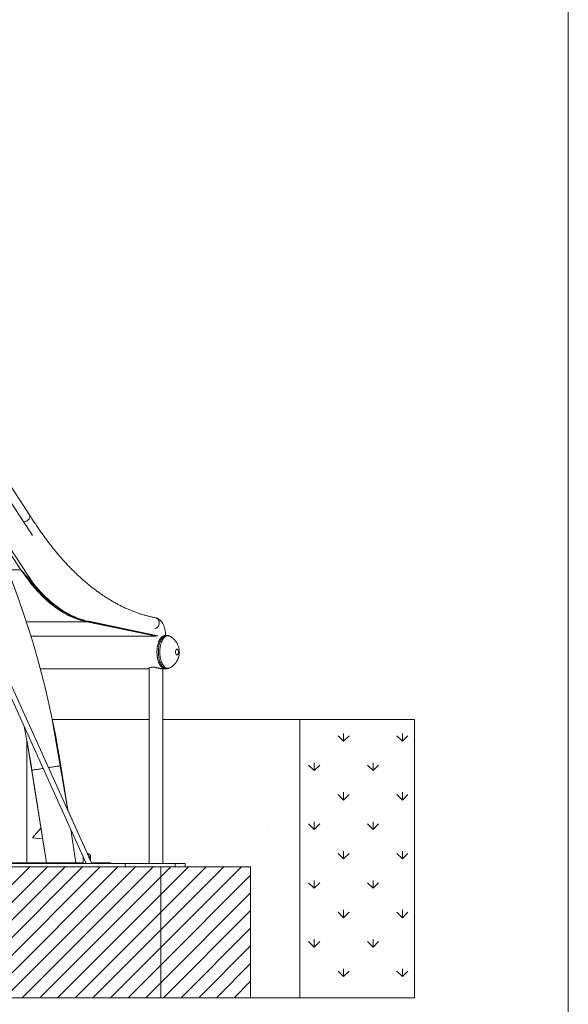
# Paper-space layout 'Fundament_Seitenansicht' of a CAD drawing. Units: millimetres. Extents: x 5 to 415, y 5 to 292.
# Drawn here: x 359 to 415, y 102 to 202 of the extents above; entities that cross this region are included whole.
import ezdxf

# ---------------------------------------------------------------- set-up
doc = ezdxf.new("R2010")
doc.units = ezdxf.units.MM
doc.layers.add('1', color=7, linetype='Continuous', lineweight=15)

psp = doc.layouts.new('Fundament_Seitenansicht')

# ---------------------------------------------------------------- hatches: boundary and pattern name
at = {"layer": '1'}
h = psp.add_hatch(dxfattribs=at)
h.set_pattern_fill('AR-CONC', color=256, scale=0.26667, style=0)
h.paths.add_polyline_path([(362.51368, 130.94952), (364.08806, 121.69111), (366.5351, 116.28285), (372.34946, 116.28285), (372.34946, 130.94952)], flags=0)
h = psp.add_hatch(dxfattribs=at)
h.set_pattern_fill('AR-CONC', color=256, scale=0.26667, style=0)
h.paths.add_polyline_path([(382.68524, 102.61618), (387.68524, 102.61618), (387.68524, 130.94952), (373.76279, 130.94952), (373.76279, 116.28285), (376.02017, 116.28285), (376.03153, 115.94952), (382.68524, 115.94952)], flags=0)
h = psp.add_hatch(dxfattribs=at)
h.set_pattern_fill('GRASS', color=256, scale=0.166667, style=0)
h.paths.add_polyline_path([(387.68524, 130.94952), (387.68524, 102.61618), (399.3519, 102.61618), (399.3519, 130.94952)], flags=0)
h = psp.add_hatch(dxfattribs=at)
h.set_pattern_fill('AR-CONC', color=256, scale=0.26667, style=0)
h.paths.add_polyline_path([(361.91555, 116.34952), (359.90695, 128.87218), (359.90695, 116.34952)], flags=0)
h = psp.add_hatch(dxfattribs=at)
h.set_pattern_fill('SACNCR', color=256, scale=0.533333, style=0)
h.paths.add_polyline_path([(373.54216, 115.94952), (372.68524, 115.94952), (357.01367, 115.94952), (357.01367, 102.61618), (372.68524, 102.61618), (373.54216, 102.61618)], flags=0)
h = psp.add_hatch(dxfattribs=at)
h.set_pattern_fill('SACNCR', color=256, scale=0.533333, style=0)
h.paths.add_polyline_path([(373.54216, 115.94952), (373.54216, 102.61618), (382.68524, 102.61618), (382.68524, 115.94952), (376.03153, 115.94952)], flags=0)

# ---------------------------------------------------------------- linework, layer by layer
at = {"color": 7, "linetype": 'Continuous', "lineweight": 15}
for p, q in [((360.19578, 151.7791), (339.71267, 182.97571)), ((359.62566, 151.01261), (339.34824, 181.89594)), ((366.09205, 117.26205), (338.90167, 177.35604)), ((360.55766, 144.72883), (360.61538, 144.72883)), ((353.87574, 142.9678), (365.94971, 116.28285)), ((366.02146, 140.94204), (366.018, 140.87573)), ((373.08307, 139.40306), (366.018, 140.87573)), ((373.0863, 139.46941), (366.02146, 140.94204)), ((366.2114, 140.92877), (366.15367, 140.92877)), ((366.15367, 140.92877), (373.19422, 139.46121)), ((366.2114, 140.92877), (373.25424, 139.46073)), ((360.34217, 139.40306), (373.08307, 139.40306)), ((372.90844, 139.52078), (372.90863, 139.50645)), ((373.08307, 139.40306), (373.08622, 139.46353)), ((374.00462, 139.49285), (373.9526, 139.49285)), ((374.14896, 139.49285), (374.00462, 139.49285)), ((361.28804, 136.10618), (372.34946, 136.10618)), ((372.34946, 136.14346), (372.34946, 116.28285)), ((373.66812, 136.10618), (374.00462, 136.10618)), ((373.76279, 116.28285), (373.76279, 136.10618)), ((374.00462, 136.10618), (374.14896, 136.10618)), ((359.90639, 116.34952), (359.90639, 128.87515)), ((360.44506, 125.77307), (361.91556, 116.34952)), ((364.07762, 121.71417), (363.37297, 126.22995)), ((364.91476, 116.34952), (364.38578, 119.73932)), ((366.12198, 117.28285), (366.08264, 117.28285)), ((369.93137, 116.28285), (354.09804, 116.28285)), ((358.4508, 116.34952), (365.66663, 116.34952)), ((365.66663, 116.9085), (365.66663, 116.28285)), ((366.24399, 116.80426), (366.24399, 116.94952)), ((366.41064, 116.94952), (366.24399, 116.94952)), ((366.5351, 116.28285), (366.33207, 116.73157)), ((366.41064, 116.55791), (366.41064, 116.94952)), ((366.50494, 116.34952), (368.4508, 116.34952)), ((368.4508, 116.34952), (368.4508, 116.28285)), ((369.93137, 116.28285), (375.02017, 116.28285)), ((369.93137, 115.94952), (369.93137, 116.28285)), ((375.02017, 115.94952), (375.02017, 116.28285)), ((375.02017, 116.28285), (376.02017, 116.28285)), ((376.02017, 115.94952), (376.02017, 116.28285)), ((357.01367, 115.94952), (373.54217, 115.94952)), ((373.54217, 115.94952), (382.68524, 115.94952)), ((373.54217, 115.94952), (373.54217, 102.61618)), ((382.68524, 115.94952), (382.68524, 102.61618)), ((357.01367, 102.61618), (373.54217, 102.61618)), ((373.54217, 102.61618), (382.68524, 102.61618))]:
    psp.add_line(p, q, dxfattribs=at)
at = {"color": 8, "linetype": 'Continuous', "lineweight": 15}
for p, q in [((354.42564, 154.15605), (360.61538, 144.72883)), ((355.40082, 152.15563), (359.32215, 146.18329)), ((359.32215, 146.18329), (357.97913, 146.18329)), ((359.87753, 140.87573), (366.018, 140.87573))]:
    psp.add_line(p, q, dxfattribs=at)
at = {"color": 7, "linetype": 'Continuous', "lineweight": 15, "flags": 128}
for points in [[(360.20356, 151.76692), (360.21901, 151.73806), (360.23673, 151.68482), (360.24356, 151.62703), (360.23938, 151.5659), (360.22427, 151.50275), (360.19853, 151.43891), (360.16272, 151.37576), (360.11763, 151.31463), (360.06418, 151.25683), (360.00354, 151.2036), (359.93699, 151.15605), (359.86594, 151.11522), (359.79192, 151.08197), (359.7165, 151.057), (359.64129, 151.04086), (359.6098, 151.03676)], [(360.19578, 151.7791), (360.21525, 151.74393), (360.23372, 151.68953), (360.24137, 151.63046), (360.23805, 151.56799), (360.22382, 151.50345), (360.19898, 151.43821), (360.16406, 151.37367), (360.11982, 151.3112), (360.06718, 151.25213), (360.00729, 151.19773), (359.94139, 151.14914), (359.87093, 151.10741), (359.79737, 151.07343), (359.7223, 151.04791), (359.64731, 151.03141), (359.61606, 151.02724)], [(359.32215, 146.18329), (359.54708, 145.84812), (359.7755, 145.52249), (360.00727, 145.20654), (360.24234, 144.90041), (360.48057, 144.60424), (360.72185, 144.31816), (360.9661, 144.0423), (361.21318, 143.77677), (361.46301, 143.52169), (361.71548, 143.27718), (361.97044, 143.04335), (362.22783, 142.8203), (362.4875, 142.60812), (362.74933, 142.40692), (363.01322, 142.21678), (363.27906, 142.03778), (363.54673, 141.87001), (363.81609, 141.71353), (364.08705, 141.56843), (364.35948, 141.43475), (364.63325, 141.31257), (364.90824, 141.20193), (365.18433, 141.10289), (365.4614, 141.01548), (365.73933, 140.93975), (366.018, 140.87573)], [(359.60589, 145.84512), (359.79456, 145.57718), (360.02576, 145.26202), (360.26024, 144.95666), (360.49786, 144.66123), (360.73855, 144.37586), (360.98218, 144.10069), (361.22866, 143.83582), (361.47786, 143.58138), (361.72969, 143.33749), (361.98402, 143.10424), (362.24075, 142.88175), (362.49977, 142.6701), (362.76096, 142.4694), (363.02419, 142.27974), (363.28936, 142.10119), (363.55636, 141.93383), (363.82506, 141.77775), (364.09534, 141.633), (364.36708, 141.49966), (364.64016, 141.37778), (364.91447, 141.26742), (365.18986, 141.16863), (365.46625, 141.08144), (365.74348, 141.0059), (366.02146, 140.94204)], [(360.55766, 144.72883), (360.80102, 144.43696), (361.04743, 144.15552), (361.2968, 143.88464), (361.54898, 143.62442), (361.80389, 143.375), (362.06138, 143.13649), (362.32135, 142.90899), (362.58367, 142.6926), (362.84825, 142.48743), (363.11495, 142.29357), (363.38366, 142.1111), (363.65424, 141.94011), (363.92659, 141.78068), (364.20056, 141.63288), (364.47605, 141.49676), (364.75292, 141.37241), (365.03106, 141.25987), (365.31032, 141.15919), (365.59059, 141.07042), (365.87175, 140.9936), (366.15367, 140.92877)], [(360.61538, 144.72883), (360.85875, 144.43696), (361.10518, 144.15552), (361.35453, 143.88464), (361.60671, 143.62442), (361.86161, 143.375), (362.11911, 143.13649), (362.37908, 142.90899), (362.64142, 142.6926), (362.90598, 142.48743), (363.17269, 142.29357), (363.44139, 142.1111), (363.71198, 141.94011), (363.98432, 141.78068), (364.25829, 141.63288), (364.53378, 141.49676), (364.81066, 141.37241), (365.08878, 141.25987), (365.36805, 141.15919), (365.64834, 141.07042), (365.9295, 140.9936), (366.2114, 140.92877)], [(373.005, 141.29329), (373.06548, 141.27698), (373.13042, 141.24782), (373.19044, 141.20787), (373.24427, 141.15798), (373.29077, 141.09921), (373.32893, 141.03282), (373.35794, 140.96023), (373.3772, 140.88297), (373.38628, 140.8027), (373.38499, 140.72112), (373.37335, 140.63999), (373.35164, 140.56101), (373.3203, 140.48588), (373.27999, 140.4162), (373.23157, 140.35346), (373.17609, 140.29899), (373.11472, 140.25395), (373.04877, 140.2193), (372.97966, 140.19578), (372.93554, 140.18698)], [(372.93554, 140.18698), (372.94436, 140.18836), (373.01452, 140.20611), (373.08224, 140.23527), (373.14606, 140.27522), (373.20465, 140.32511), (373.25674, 140.38388), (373.30121, 140.45027), (373.33713, 140.52286), (373.36374, 140.60012), (373.38046, 140.68039), (373.38693, 140.76197), (373.38302, 140.84311), (373.36882, 140.92208), (373.34462, 140.99721), (373.31095, 141.06689), (373.26851, 141.12963), (373.21821, 141.1841), (373.16113, 141.22914), (373.09847, 141.26379), (373.0316, 141.28731), (373.00511, 141.29326)], [(374.00462, 139.49285), (373.96918, 139.49137), (373.89851, 139.4795), (373.82859, 139.45585), (373.75991, 139.42058), (373.69295, 139.37394), (373.62818, 139.31626), (373.56603, 139.24793), (373.50696, 139.16945), (373.4514, 139.08136), (373.39971, 138.98428), (373.35226, 138.87889), (373.30939, 138.76593), (373.27139, 138.64618), (373.23854, 138.5205), (373.21107, 138.38977), (373.18915, 138.25489), (373.17295, 138.11682), (373.16261, 137.97652), (373.15814, 137.83498), (373.15964, 137.69319), (373.16704, 137.55215), (373.18033, 137.41284), (373.1994, 137.27625), (373.22412, 137.14332), (373.2543, 137.015), (373.28976, 136.89218), (373.33023, 136.77573), (373.37544, 136.66646), (373.42504, 136.56513), (373.47872, 136.47246), (373.53608, 136.3891), (373.59674, 136.31564), (373.66025, 136.25258), (373.72618, 136.20037), (373.79407, 136.15938), (373.86343, 136.1299), (373.93378, 136.11212), (374.00462, 136.10618), (374.00462, 136.10618)], [(374.00462, 139.49285), (373.9869, 139.49248), (373.91612, 139.48357), (373.84598, 139.46286), (373.77695, 139.43047), (373.70951, 139.38665), (373.64413, 139.33169), (373.5813, 139.26599), (373.52143, 139.19), (373.46494, 139.10425), (373.41225, 139.00936), (373.36371, 138.90598), (373.31966, 138.79483), (373.28042, 138.67671), (373.24626, 138.55243), (373.21741, 138.42287), (373.19409, 138.28894), (373.17647, 138.15158), (373.16464, 138.01175), (373.1587, 137.87043), (373.1587, 137.72861), (373.16464, 137.58729), (373.17647, 137.44745), (373.19409, 137.31009), (373.21741, 137.17616), (373.24626, 137.0466), (373.28042, 136.92232), (373.31966, 136.8042), (373.36371, 136.69306), (373.41225, 136.58968), (373.46494, 136.49478), (373.52143, 136.40904), (373.5813, 136.33305), (373.64413, 136.26734), (373.70951, 136.21239), (373.77695, 136.16856), (373.84598, 136.13618), (373.91612, 136.11546), (373.9869, 136.10656), (374.00462, 136.10618)], [(374.5242, 139.38292), (374.52158, 139.38453), (374.52074, 139.38505)], [(375.33927, 137.79952), (375.33627, 137.8586), (375.32738, 137.91526), (375.31297, 137.96718), (375.29362, 138.01224), (375.27015, 138.04859), (375.24349, 138.07475), (375.21474, 138.08963), (375.1851, 138.09264), (375.15574, 138.08365), (375.12789, 138.06302), (375.1027, 138.03161), (375.08118, 137.99069), (375.06422, 137.94195), (375.0525, 137.88738), (375.04653, 137.82921), (375.04653, 137.76982), (375.0525, 137.71165), (375.06422, 137.65708), (375.08118, 137.60834), (375.1027, 137.56742), (375.12789, 137.53601), (375.15574, 137.51539), (375.1851, 137.50639), (375.21474, 137.5094), (375.24349, 137.52429), (375.27015, 137.55044), (375.29362, 137.58679), (375.31297, 137.63185), (375.32738, 137.68377), (375.33627, 137.74044), (375.33927, 137.79952)], [(361.57589, 125.94952), (361.45662, 125.93091), (361.33364, 125.91172), (361.21529, 125.89326), (361.10252, 125.87566), (360.99625, 125.85908), (360.89734, 125.84364), (360.80655, 125.82947), (360.72466, 125.81669), (360.65229, 125.8054), (360.59003, 125.79569), (360.53841, 125.78763), (360.49781, 125.7813), (360.46858, 125.77674), (360.45096, 125.77399), (360.44506, 125.77307)], [(360.44506, 125.77307), (360.45096, 125.77399), (360.46858, 125.77674), (360.49781, 125.7813), (360.53841, 125.78763), (360.59003, 125.79569), (360.65229, 125.8054), (360.72466, 125.81669), (360.80655, 125.82947), (360.89734, 125.84364), (360.99625, 125.85908), (361.10252, 125.87566), (361.21529, 125.89326), (361.33364, 125.91172), (361.45662, 125.93091), (361.57589, 125.94952)], [(363.37297, 126.22995), (363.36707, 126.22903), (363.34944, 126.22628), (363.32021, 126.22171), (363.27962, 126.21538), (363.22799, 126.20732), (363.16573, 126.19761), (363.09338, 126.18632), (363.01148, 126.17354), (362.9207, 126.15937), (362.82177, 126.14394), (362.7155, 126.12735), (362.60273, 126.10976), (362.48438, 126.09129), (362.3614, 126.0721), (362.23477, 126.05234), (362.12267, 126.03485)], [(362.12267, 126.03485), (362.23477, 126.05234), (362.3614, 126.0721), (362.48438, 126.09129), (362.60273, 126.10976), (362.7155, 126.12735), (362.82177, 126.14394), (362.9207, 126.15937), (363.01148, 126.17354), (363.09338, 126.18632), (363.16573, 126.19761), (363.22799, 126.20732), (363.27962, 126.21538), (363.32021, 126.22171), (363.34944, 126.22628), (363.36707, 126.22903), (363.37297, 126.22995)], [(366.12198, 117.28285), (366.17829, 117.27644), (366.23245, 117.25748), (366.28236, 117.22667), (366.3261, 117.18522), (366.362, 117.13471), (366.38867, 117.07708), (366.40509, 117.01455), (366.41064, 116.94952)]]:
    psp.add_lwpolyline(points, dxfattribs=at)
at = {"color": 8, "linetype": 'Continuous', "lineweight": 15, "flags": 128}
for points in [[(374.1502, 139.49285), (374.13124, 139.49248), (374.06046, 139.48357), (373.99032, 139.46286), (373.92129, 139.43047), (373.85385, 139.38665), (373.78847, 139.33169), (373.72563, 139.26599), (373.66577, 139.19), (373.60928, 139.10425), (373.55659, 139.00936), (373.50804, 138.90598), (373.464, 138.79483), (373.42476, 138.67671), (373.3906, 138.55243), (373.36175, 138.42287), (373.33843, 138.28894), (373.32081, 138.15158), (373.30898, 138.01175), (373.30304, 137.87043), (373.30304, 137.72861), (373.30898, 137.58729), (373.32081, 137.44745), (373.33843, 137.31009), (373.36175, 137.17616), (373.3906, 137.0466), (373.42476, 136.92232), (373.464, 136.8042), (373.50804, 136.69306), (373.55659, 136.58968), (373.60928, 136.49478), (373.66577, 136.40904), (373.72563, 136.33305), (373.78847, 136.26734), (373.85385, 136.21239), (373.92129, 136.16856), (373.99032, 136.13618), (374.06046, 136.11546), (374.13124, 136.10656), (374.14909, 136.10618)], [(374.52074, 139.38505), (374.45349, 139.41999), (374.38415, 139.44377), (374.31404, 139.4557), (374.24369, 139.4557), (374.1736, 139.44377), (374.10425, 139.41999), (374.03617, 139.38453), (373.96983, 139.33766), (373.90573, 139.2797), (373.84431, 139.21108), (373.78601, 139.13228), (373.73128, 139.04389), (373.68048, 138.94653), (373.63401, 138.8409), (373.59217, 138.72777), (373.55528, 138.60796), (373.52361, 138.48232), (373.49738, 138.35175), (373.47678, 138.21722), (373.46195, 138.07967), (373.45302, 137.9401), (373.45003, 137.79952), (373.45302, 137.65894), (373.46195, 137.51937), (373.47678, 137.38182), (373.49738, 137.24728), (373.52361, 137.11672), (373.55528, 136.99108), (373.59217, 136.87126), (373.63401, 136.75813), (373.68048, 136.65251), (373.73128, 136.55515), (373.78601, 136.46675), (373.84431, 136.38796), (373.90573, 136.31934), (373.96983, 136.26138), (374.03617, 136.2145), (374.10425, 136.17905), (374.1736, 136.15527), (374.24369, 136.14333), (374.31404, 136.14333), (374.38415, 136.15527), (374.45349, 136.17905), (374.52042, 136.2138)]]:
    psp.add_lwpolyline(points, dxfattribs=at)
at = {"color": 7, "linetype": 'Continuous', "lineweight": 15}
for centre, radius, start, end in [((269.69166, 111.61152), 94.815, 8.8691484, 39.6975716), ((392.10496, 171.23847), 38.26212, 211.9117859, 214.3461738), ((269.69166, 111.61152), 91.85167, 8.8691484, 11.7017057), ((365.90418, 116.95946), 0.33995, 358.3236783, 57.7788716)]:
    psp.add_arc(centre, radius, start, end, dxfattribs=at)
for points, knots in [([(373.00489, 141.29331), (372.94465, 141.30505), (372.76757, 141.33959), (372.47396, 141.4048), (372.12438, 141.49247), (371.7755, 141.59068), (371.42744, 141.69919), (371.08026, 141.81802), (370.73403, 141.94713), (370.38884, 142.08648), (370.04472, 142.23602), (369.70177, 142.39573), (369.36004, 142.56555), (369.01959, 142.74546), (368.68048, 142.93539), (368.34278, 143.13532), (368.00654, 143.3452), (367.67184, 143.56499), (367.33869, 143.79464), (367.00721, 144.0341), (366.67745, 144.28334), (366.34944, 144.5423), (366.02327, 144.81093), (365.69899, 145.08919), (365.37665, 145.37702), (365.05637, 145.67436), (364.73815, 145.98117), (364.42209, 146.29737), (364.10825, 146.62292), (363.79668, 146.95775), (363.48747, 147.30179), (363.18068, 147.65498), (362.87636, 148.01726), (362.57459, 148.38855), (362.27542, 148.76876), (361.97896, 149.15784), (361.68523, 149.55571), (361.39429, 149.96227), (361.10626, 150.37746), (360.82115, 150.80116), (360.54406, 151.22579), (360.3388, 151.54936), (360.22746, 151.72846), (360.2036, 151.76684)], [0, 0, 0, 0, 0.013137876, 0.038618533, 0.064083456, 0.089527984, 0.114951151, 0.140351496, 0.165728793, 0.191082524, 0.216412964, 0.241720052, 0.267004741, 0.292266991, 0.317508459, 0.342729344, 0.367931262, 0.393115118, 0.41828229, 0.443433855, 0.468570804, 0.493694588, 0.518806489, 0.543907561, 0.568998806, 0.594081197, 0.61915583, 0.644223772, 0.669285671, 0.694342651, 0.719395175, 0.744444039, 0.769489931, 0.794533522, 0.819575374, 0.844615485, 0.869654912, 0.894694021, 0.919732812, 0.944771661, 0.96981072, 0.993531814, 1, 1, 1, 1]), ([(360.61538, 144.72883), (360.59597, 144.75162), (360.4989, 144.8656), (360.321, 145.06511), (360.07525, 145.3326), (359.82685, 145.60298), (359.57362, 145.88449), (359.40598, 146.08369), (359.32215, 146.18329)], [0, 0, 0, 0, 0.050144657, 0.250756637, 0.437659827, 0.624561022, 0.812282978, 1, 1, 1, 1]), ([(360.55766, 144.72883), (360.53855, 144.75334), (360.44302, 144.87592), (360.27127, 145.0893), (360.11371, 145.28087), (360.03503, 145.37631), (360.03321, 145.37851)], [0, 0, 0, 0, 0.114282446, 0.571428501, 0.990127927, 1, 1, 1, 1]), ([(374.03229, 139.48725), (374.03194, 139.52785), (374.03117, 139.61415), (374.0225, 139.74557), (374.00798, 139.88087), (373.98716, 140.01449), (373.96008, 140.1459), (373.92661, 140.27463), (373.88647, 140.40013), (373.83941, 140.52185), (373.78512, 140.63907), (373.72331, 140.75077), (373.65399, 140.85556), (373.58032, 140.94822), (373.50413, 141.02829), (373.42718, 141.09602), (373.347, 141.15441), (373.26391, 141.20361), (373.17541, 141.24475), (373.08894, 141.27505), (373.03021, 141.28781), (373.00489, 141.29331)], [0, 0, 0, 0, 0.048887204, 0.103908102, 0.15907841, 0.214508774, 0.270315474, 0.326611449, 0.383506831, 0.441086724, 0.49937031, 0.558256955, 0.617339475, 0.675893216, 0.72678126, 0.775920475, 0.823431317, 0.869543332, 0.914530565, 0.963140379, 1, 1, 1, 1]), ([(374.52528, 139.3809), (374.51206, 139.3893), (374.47258, 139.41441), (374.40247, 139.44583), (374.31682, 139.47357), (374.23268, 139.48991), (374.17725, 139.49165), (374.15092, 139.49248)], [0, 0, 0, 0, 0.118257232, 0.353328516, 0.580411286, 0.800621046, 1, 1, 1, 1]), ([(375.43526, 137.79952), (375.43431, 137.84311), (375.43234, 137.93308), (375.41656, 138.06499), (375.39169, 138.1948), (375.3582, 138.31956), (375.31564, 138.44248), (375.26419, 138.56283), (375.20405, 138.67992), (375.13552, 138.79313), (375.0589, 138.90182), (374.97454, 139.00537), (374.88284, 139.10317), (374.78434, 139.1948), (374.67914, 139.27913), (374.59142, 139.34209), (374.53725, 139.37399), (374.5219, 139.38303)], [0, 0, 0, 0, 0.068395036, 0.141183943, 0.208244274, 0.275871109, 0.343975994, 0.412499416, 0.481413672, 0.550686728, 0.620289354, 0.69019008, 0.760344645, 0.830724546, 0.901295079, 0.972032145, 1, 1, 1, 1]), ([(374.52112, 136.21492), (374.52699, 136.21828), (374.57192, 136.24394), (374.65097, 136.29938), (374.75701, 136.38098), (374.85585, 136.46961), (374.94772, 136.56372), (375.0322, 136.66299), (375.10911, 136.76677), (375.17823, 136.87455), (375.23944, 136.98581), (375.29263, 137.10012), (375.33771, 137.21712), (375.37462, 137.33661), (375.40323, 137.45854), (375.42321, 137.58304), (375.4337, 137.69706), (375.4348, 137.76953), (375.43526, 137.79952)], [0, 0, 0, 0, 0.010604881, 0.081204611, 0.151199898, 0.220583223, 0.28935498, 0.357511885, 0.425063525, 0.492020982, 0.558426035, 0.624343487, 0.689884748, 0.75521971, 0.820592878, 0.8863501, 0.952975607, 1, 1, 1, 1]), ([(372.3513, 136.14384), (372.35146, 136.14887), (372.35185, 136.16106), (372.37392, 136.18412), (372.41477, 136.20973), (372.476, 136.23346), (372.55416, 136.25124), (372.64709, 136.26088), (372.74678, 136.26124), (372.85239, 136.25324), (372.95905, 136.23871), (373.06886, 136.21871), (373.18057, 136.19495), (373.29297, 136.1693), (373.40182, 136.14473), (373.50366, 136.12388), (373.58915, 136.11094), (373.6441, 136.10535), (373.66391, 136.10658), (373.66689, 136.10677)], [0, 0, 0, 0, 0.043851553, 0.106415243, 0.170620122, 0.236093813, 0.303648525, 0.365854681, 0.430181854, 0.487763604, 0.546966171, 0.605887712, 0.666264436, 0.730113476, 0.795730731, 0.8608766, 0.928172632, 0.989192181, 1, 1, 1, 1]), ([(374.14915, 136.10717), (374.17036, 136.10736), (374.21956, 136.10781), (374.29594, 136.12079), (374.37701, 136.14383), (374.45352, 136.17519), (374.50069, 136.2028), (374.52337, 136.21607)], [0, 0, 0, 0, 0.160841033, 0.373194533, 0.585827063, 0.80085659, 1, 1, 1, 1])]:
    psp.add_open_spline(points, degree=3, knots=knots, dxfattribs=at)
at = {"layer": '1'}
for p, q in [((415, 5), (415, 292)), ((362.51368, 130.94952), (372.34946, 130.94952)), ((364.08806, 121.69111), (362.51368, 130.94952)), ((372.34946, 130.94952), (372.34946, 116.28285)), ((373.76279, 130.94952), (399.3519, 130.94952)), ((373.76279, 116.28285), (373.76279, 130.94952)), ((387.68524, 102.61618), (387.68524, 130.94952)), ((399.3519, 130.94952), (399.3519, 102.61618)), ((359.90695, 116.34952), (359.90695, 128.87218)), ((359.90695, 128.87218), (361.91555, 116.34952)), ((359.90695, 116.34952), (359.90695, 128.87218)), ((360.44506, 125.77307), (361.91555, 116.34952)), ((366.5351, 116.28285), (364.08806, 121.69111)), ((361.91555, 116.34952), (359.90695, 116.34952)), ((359.90695, 116.34952), (361.91555, 116.34952)), ((372.34946, 116.28285), (366.5351, 116.28285)), ((376.02017, 116.28285), (373.76279, 116.28285)), ((376.03153, 115.94952), (376.02017, 116.28285)), ((382.68524, 115.94952), (376.03153, 115.94952)), ((382.68524, 102.61618), (382.68524, 115.94952)), ((399.3519, 102.61618), (382.68524, 102.61618))]:
    psp.add_line(p, q, dxfattribs=at)

doc.saveas('drawing.dxf')
